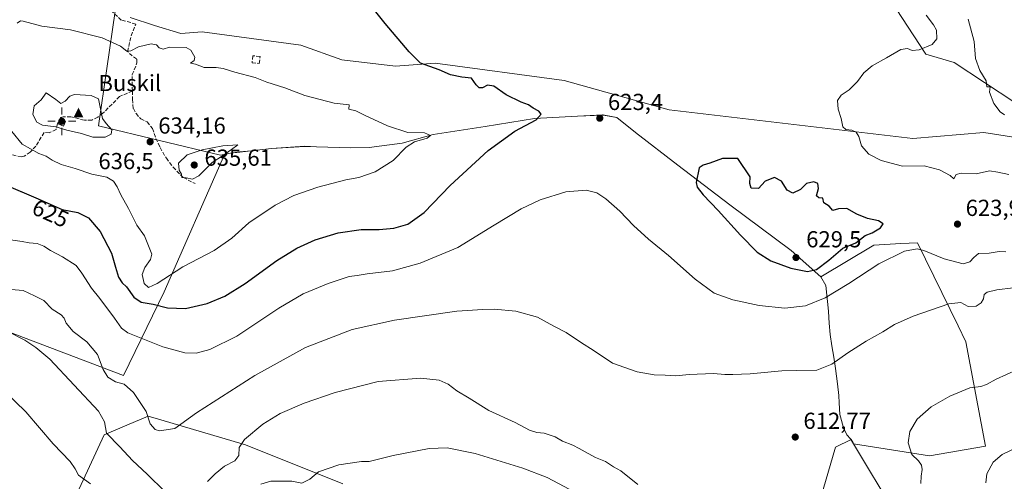
# Model space of a CAD drawing. Units: metres. Extents: x 604280 to 607748, y 4713022 to 4715387.
# Drawn here: x 606464 to 606889, y 4714056 to 4714256 of the extents above; entities that cross this region are included whole.
import ezdxf
from ezdxf.enums import TextEntityAlignment as Align

# ---------------------------------------------------------------- set-up
doc = ezdxf.new("R2010")
doc.units = ezdxf.units.M
doc.header["$MEASUREMENT"] = 0
doc.linetypes.add('DGN Style 3', pattern=[2.307223, 1.648017, -0.659207])
for name, color, linetype, lineweight in [('Arbolado forestal CxS', 92, 'Continuous', 0), ('Cima', 7, 'Continuous', 0), ('Cota de cima', 7, 'Continuous', 0), ('Cultivos herbáceos CxS', 92, 'Continuous', 0), ('Curva de nivel maestra', 30, 'Continuous', 30), ('Curva de nivel normal', 30, 'Continuous', 0), ('Edificación ligera Cxs', 1, 'Continuous', 0), ('Matorral CxS', 135, 'Continuous', 0), ('Municipio', 91, 'Continuous', 13), ('Municipio CxS', 4, 'Continuous', 0), ('Muro lineal', 1, 'DGN Style 3', 13), ('Nombre de cima', 7, 'Continuous', 0), ('Núcleo urbano CxS', 7, 'Continuous', 0), ('Punto de cota en terreno', 7, 'Continuous', 0), ('Punto geodésico', 7, 'Continuous', 0), ('Rótulo de curva de nivel directora', 7, 'Continuous', 0), ('Rótulo de punto de cota en terreno', 7, 'Continuous', 0), ('Senda', 7, 'DGN Style 3', 0), ('Zona quemada CxS', 21, 'Continuous', 0)]:
    doc.layers.add(name, color=color, linetype=linetype, lineweight=lineweight)
doc.styles.add('Style-Arial', font='txt')

# ---------------------------------------------------------------- blocks, each defined once
blk = doc.blocks.new('*U10')
at = {"layer": 'Matorral CxS', "color": 135, "linetype": 'Continuous', "lineweight": 0}
for points in [[(606806.7002, 4714038.9999, 612.8517), (606816.1221, 4714071.0315, 612.4858), (606822.7773, 4714074.3593, 612.0448), (606823.6551, 4714072.8899, 611.9359), (606823.8781, 4714072.5165, 611.9085), (606856.7369, 4714067.3145, 609.5811), (606880.8129, 4714071.5019, 607.707), (606872.4394, 4714116.5133, 613.0711), (606869.0631, 4714123.4349, 614.0309), (606851.5043, 4714159.4315, 621.168), (606844.2795, 4714159.0301, 621.907), (606832.6619, 4714158.3847, 623.6033), (606809.6891, 4714144.7161, 624.1367), (606796.8987, 4714156.0463, 627.7525), (606770.4489, 4714175.7363, 626.0017), (606747.9995, 4714192.9763, 625.311), (606729.6899, 4714206.9967, 623.6348), (606721.5597, 4714213.5863, 623.3153), (606715.66, 4714214.5993, 623.3489), (606715.5593, 4714214.6165, 623.3522), (606715.4276, 4714214.6109, 623.3586), (606704.6297, 4714214.1469, 623.951), (606685.9597, 4714213.1573, 625.2527), (606664.6493, 4714209.6871, 626.9888), (606642.1995, 4714206.2073, 629.1223), (606628.7893, 4714202.3873, 630.5515), (606614.5793, 4714200.5877, 631.8041), (606606.6991, 4714200.4375, 632.315), (606591.8097, 4714200.7875, 633.1561), (606586.7183, 4714201.0679, 633.3887), (606572.4095, 4714200.1077, 633.9695), (606563.6189, 4714199.1079, 634.6073), (606558.6489, 4714198.6079, 634.8112), (606554.7291, 4714198.0781, 634.8876), (606552.0075, 4714197.5777, 634.9304), (606526.0061, 4714138.1185, 628.7598), (606508.4897, 4714102.0821, 615.6958), (606451.8217, 4714123.5527, 609.7429)], [(606474.7511, 4714021.7093, 594.9456), (606500.0515, 4714076.3541, 609.328), (606509.8853, 4714080.5005, 611.9555), (606519.1305, 4714084.3989, 614.5463), (606523.5239, 4714083.1147, 615.3438), (606561.2145, 4714072.0995, 610.3027), (606603.2413, 4714055.1763, 604.2901)], [(606511.3491, 4714256.6945, 627.823), (606521.8333, 4714253.2435, 627.9476), (606533.1769, 4714249.8733, 628.0513), (606542.3555, 4714250.4981, 627.7508), (606585.0075, 4714244.7927, 626.9446), (606602.7529, 4714238.5041, 627.1679), (606625.9449, 4714235.7753, 625.9453), (606643.1479, 4714237.0155, 624.7226), (606698.7877, 4714229.5725, 622.8387), (606716.8401, 4714224.5129, 622.4805), (606744.2147, 4714216.8403, 622.2686), (606849.4727, 4714204.4435, 618.2205), (606880.1769, 4714207.0071, 616.0122), (606903.2409, 4714203.4169, 615.2036)], [(606893.5611, 4714220.0119, 614.5257), (606867.3081, 4714237.2379, 617.1497), (606855.0633, 4714240.8531, 619.6209), (606837.1255, 4714268.5453, 620.5279)]]:
    blk.add_polyline3d(points, dxfattribs=at)
blk = doc.blocks.new('*U16')
at = {"layer": 'Cultivos herbáceos CxS', "color": 92, "linetype": 'Continuous', "lineweight": 0}
for points in [[(606603.2413, 4714055.1763, 604.2901), (606561.2145, 4714072.0995, 610.3027), (606523.5239, 4714083.1147, 615.3438), (606519.1305, 4714084.3989, 614.5463), (606509.8853, 4714080.5005, 611.9555), (606500.0515, 4714076.3541, 609.328), (606474.7511, 4714021.7093, 594.9456)], [(606451.8217, 4714123.5527, 609.7429), (606508.4897, 4714102.0821, 615.6958), (606526.0061, 4714138.1185, 628.7598), (606552.0075, 4714197.5777, 634.9304), (606554.7291, 4714198.0781, 634.8876), (606558.6489, 4714198.6079, 634.8112), (606563.6189, 4714199.1079, 634.6073), (606572.4095, 4714200.1077, 633.9695), (606586.7183, 4714201.0679, 633.3887), (606591.8097, 4714200.7875, 633.1561), (606606.6991, 4714200.4375, 632.315), (606614.5793, 4714200.5877, 631.8041), (606628.7893, 4714202.3873, 630.5515), (606642.1995, 4714206.2073, 629.1223), (606664.6493, 4714209.6871, 626.9888), (606685.9597, 4714213.1573, 625.2527), (606704.6297, 4714214.1469, 623.951), (606715.4276, 4714214.6109, 623.3586), (606715.5593, 4714214.6165, 623.3522), (606715.66, 4714214.5993, 623.3489), (606721.5597, 4714213.5863, 623.3153), (606729.6899, 4714206.9967, 623.6348), (606747.9995, 4714192.9763, 625.311), (606770.4489, 4714175.7363, 626.0017), (606796.8987, 4714156.0463, 627.7525), (606809.6891, 4714144.7161, 624.1367), (606832.6619, 4714158.3847, 623.6033), (606844.2795, 4714159.0301, 621.907), (606851.5043, 4714159.4315, 621.168), (606869.0631, 4714123.4349, 614.0309), (606872.4394, 4714116.5133, 613.0711), (606880.8129, 4714071.5019, 607.707), (606856.7369, 4714067.3145, 609.5811), (606823.8781, 4714072.5165, 611.9085), (606823.6551, 4714072.8899, 611.9359), (606822.7773, 4714074.3593, 612.0448), (606816.1221, 4714071.0315, 612.4858), (606806.7002, 4714038.9999, 612.8517)]]:
    blk.add_polyline3d(points, dxfattribs=at)
blk = doc.blocks.new('5CIMA')
at = {"layer": 'Arbolado forestal CxS', "color": 51, "linetype": 'Continuous', "lineweight": 0}
blk.add_solid([(-0.205, -0.136), (0, 0.273), (0.205, -0.136)], dxfattribs=at)
blk = doc.blocks.new('5PATER')
at = {"layer": 'Núcleo urbano CxS', "linetype": 'Continuous', "lineweight": 0}
h = blk.add_hatch(color=51, dxfattribs=at)
edge = h.paths.add_edge_path()
edge.add_ellipse((0, 0), major_axis=(-0.11, -0.111), ratio=0.999422, start_angle=0, end_angle=360)
blk = doc.blocks.new('5PGEO')
at = {"layer": 'Zona quemada CxS', "linetype": 'Continuous', "lineweight": 0}
h = blk.add_hatch(color=5, dxfattribs=at)
edge = h.paths.add_edge_path()
edge.add_ellipse((0, 0), major_axis=(-0.11, -0.111), ratio=0.999422, start_angle=0, end_angle=360)
at = {"layer": 'Zona quemada CxS', "color": 5, "linetype": 'Continuous', "lineweight": 0}
for p, q in [((0, 0.291), (0, 0.6)), ((-0.292, 0), (-0.6, 0)), ((0.291, 0), (0.6, 0)), ((0, -0.291), (0, -0.6))]:
    blk.add_line(p, q, dxfattribs=at)

msp = doc.modelspace()

# ---------------------------------------------------------------- linework, layer by layer
at = {"layer": 'Cultivos herbáceos CxS', "color": 92, "linetype": 'Continuous', "lineweight": 0}
for points in [[(606837.1255, 4714268.5453, 620.5279), (606855.0633, 4714240.8531, 619.6209), (606867.3081, 4714237.2379, 617.1497), (606893.5611, 4714220.0119, 614.5257)], [(606893.5611, 4714220.0119, 614.5257), (606867.3081, 4714237.2379, 617.1497), (606855.0633, 4714240.8531, 619.6209), (606837.1255, 4714268.5453, 620.5279)], [(606903.2409, 4714203.4169, 615.2036), (606880.1769, 4714207.0071, 616.0122), (606849.4727, 4714204.4435, 618.2205), (606744.2147, 4714216.8403, 622.2686), (606716.8401, 4714224.5129, 622.4805), (606698.7877, 4714229.5725, 622.8387), (606643.1479, 4714237.0155, 624.7226), (606625.9449, 4714235.7753, 625.9453), (606602.7529, 4714238.5041, 627.1679), (606585.0075, 4714244.7927, 626.9446), (606542.3555, 4714250.4981, 627.7508), (606533.1769, 4714249.8733, 628.0513), (606521.8333, 4714253.2435, 627.9476), (606511.3491, 4714256.6945, 627.823)], [(606511.3491, 4714256.6945, 627.823), (606521.8333, 4714253.2435, 627.9476), (606533.1769, 4714249.8733, 628.0513), (606542.3555, 4714250.4981, 627.7508), (606585.0075, 4714244.7927, 626.9446), (606602.7529, 4714238.5041, 627.1679), (606625.9449, 4714235.7753, 625.9453), (606643.1479, 4714237.0155, 624.7226), (606698.7877, 4714229.5725, 622.8387), (606716.8401, 4714224.5129, 622.4805), (606744.2147, 4714216.8403, 622.2686), (606849.4727, 4714204.4435, 618.2205), (606880.1769, 4714207.0071, 616.0122), (606903.2409, 4714203.4169, 615.2036)], [(606451.8217, 4714123.5527, 609.7429), (606508.4897, 4714102.0821, 615.6958), (606526.0061, 4714138.1185, 628.7598), (606552.0075, 4714197.5777, 634.9304), (606554.7291, 4714198.0781, 634.8876), (606558.6489, 4714198.6079, 634.8112), (606563.6189, 4714199.1079, 634.6073), (606572.4095, 4714200.1077, 633.9695), (606586.7183, 4714201.0679, 633.3887), (606591.8097, 4714200.7875, 633.1561), (606606.6991, 4714200.4375, 632.315), (606614.5793, 4714200.5877, 631.8041), (606628.7893, 4714202.3873, 630.5515), (606642.1995, 4714206.2073, 629.1223), (606664.6493, 4714209.6871, 626.9888), (606685.9597, 4714213.1573, 625.2527), (606704.6297, 4714214.1469, 623.951), (606715.4276, 4714214.6109, 623.3586), (606715.5593, 4714214.6165, 623.3522), (606715.66, 4714214.5993, 623.3489), (606721.5597, 4714213.5863, 623.3153), (606729.6899, 4714206.9967, 623.6348), (606747.9995, 4714192.9763, 625.311), (606770.4489, 4714175.7363, 626.0017), (606796.8987, 4714156.0463, 627.7525), (606809.6891, 4714144.7161, 624.1367), (606832.6619, 4714158.3847, 623.6033), (606844.2795, 4714159.0301, 621.907), (606851.5043, 4714159.4315, 621.168), (606869.0631, 4714123.4349, 614.0309), (606872.4394, 4714116.5133, 613.0711), (606880.8129, 4714071.5019, 607.707), (606856.7369, 4714067.3145, 609.5811), (606823.8781, 4714072.5165, 611.9085), (606823.6551, 4714072.8899, 611.9359), (606822.7773, 4714074.3593, 612.0448), (606816.1221, 4714071.0315, 612.4858), (606806.7002, 4714038.9999, 612.8517)], [(606603.2413, 4714055.1763, 604.2901), (606561.2145, 4714072.0995, 610.3027), (606523.5239, 4714083.1147, 615.3438), (606519.1305, 4714084.3989, 614.5463), (606509.8853, 4714080.5005, 611.9555), (606500.0515, 4714076.3541, 609.328), (606474.7511, 4714021.7093, 594.9456)]]:
    msp.add_polyline3d(points, dxfattribs=at)
at = {"layer": 'Curva de nivel maestra', "color": 30, "linetype": 'Continuous', "lineweight": 30, "elevation": 625, "flags": 128}
for points in [[(606457.77, 4714184.2301), (606470.62, 4714178.8301), (606481.87, 4714173.7501), (606488.64, 4714172.4601), (606493.35, 4714170.2201), (606498.28, 4714164.2401), (606503.21, 4714154.9601), (606504.91, 4714148.8001), (606506.24, 4714144.4701), (606507.87, 4714142.1001), (606509.72, 4714140.2801), (606512.94, 4714135.8301), (606516.1, 4714133.6701), (606521.29, 4714132.8201), (606527.49, 4714131.2501), (606535.21, 4714131.0501), (606544.65, 4714133.1001), (606552.19, 4714136.2501), (606560.94, 4714141.7301), (606574.7, 4714151.6801), (606583.35, 4714157.0801), (606591.2, 4714160.5901), (606601.19, 4714163.6901), (606611.05, 4714165.0801), (606618.94, 4714165.1601), (606625.24, 4714165.7401), (606631.3, 4714167.4801), (606638.29, 4714172.4601), (606649.56, 4714184.1501), (606665.95, 4714199.2601), (606677.49, 4714207.6101), (606686.68, 4714212.5801), (606688.88, 4714214.9301), (606687.92, 4714216.2001), (606685.44, 4714217.5301), (606683.38, 4714219.0701), (606680.28, 4714220.1401), (606673.73, 4714223.3801), (606668.43, 4714227.0101), (606665.73, 4714227.4501), (606663.49, 4714226.3301), (606662.16, 4714226.2801), (606660.84, 4714227.6601), (606658.86, 4714230.5001), (606654.62, 4714230.9701), (606649.66, 4714231.9901), (606644.86, 4714234.2001), (606636.78, 4714237.0101), (606631.88, 4714241.9001), (606621.54, 4714254.1801), (606614.06, 4714263.5001)], [(606803.96, 4714147.0401), (606807.86, 4714147.8101), (606813.22, 4714151.8201), (606819.2, 4714157.0501), (606824.87, 4714159.4101), (606828.92, 4714162.5201), (606831.9, 4714163.6701), (606835.56, 4714165.8701), (606836.69, 4714167.6201), (606834.63, 4714168.8901), (606829.91, 4714169.9001), (606825.24, 4714171.7801), (606820.97, 4714174.1801), (606817.38, 4714174.1001), (606814.89, 4714173.3701), (606813.33, 4714175.2801), (606811.02, 4714176.6401), (606810.65, 4714178.6001), (606808.86, 4714178.8001), (606807.8, 4714179.7301), (606808.79, 4714182.8201), (606808.39, 4714184.9601), (606806.75, 4714185.7601), (606803.54, 4714184.9501), (606800.88, 4714182.4001), (606797.57, 4714180.8401), (606795.24, 4714182.0601), (606792.78, 4714186.0601), (606789.76, 4714187.5901), (606785.7, 4714186.0101), (606782.83, 4714182.8601), (606779.62, 4714183.0301), (606779, 4714184.9401), (606779.19, 4714187.9101), (606773.88, 4714195.8201), (606767.21, 4714195.8001), (606761.8, 4714193.8001), (606758.92, 4714192.8601), (606757.09, 4714191.8401), (606755.84, 4714185.4801), (606756.34, 4714183.4901), (606758.82, 4714180.0901), (606765.42, 4714173.3601), (606775.03, 4714162.6301), (606782.29, 4714155.3401), (606788.12, 4714151.6401), (606796.81, 4714148.4201), (606803.96, 4714147.0401)]]:
    msp.add_lwpolyline(points, dxfattribs=at)
at = {"layer": 'Curva de nivel normal', "color": 30, "linetype": 'Continuous', "lineweight": 0, "flags": 128}
for points, elevation in [([(606890.91, 4714188.8701), (606886.23, 4714189.8701), (606882.62, 4714190.5201), (606876.86, 4714189.1401), (606870.35, 4714189.4901), (606868.27, 4714188.9301), (606867.14, 4714187.0801), (606865.56, 4714188.4401), (606861.05, 4714190.9101), (606854.36, 4714192.6301), (606845, 4714192.5001), (606835.8, 4714194.9701), (606830.43, 4714197.7201), (606827.35, 4714201.2901), (606826.12, 4714205.3801), (606825.06, 4714207.1501), (606823.06, 4714208.1101), (606820.56, 4714208.3601), (606819.18, 4714209.5301), (606818.5, 4714213.1101), (606817.19, 4714217.1401), (606816.94, 4714220.8101), (606818.57, 4714223.1401), (606821.92, 4714225.4701), (606825.5, 4714229.1401), (606828.34, 4714232.9001), (606831.87, 4714235.8601), (606838.15, 4714239.3301), (606844.36, 4714242.8901), (606847.2, 4714243.2801), (606849.2, 4714242.4801), (606852.15, 4714242.8401), (606857.81, 4714245.0201), (606859.8, 4714247.5801), (606859.74, 4714251.2201), (606858.48, 4714253.5301), (606855.18, 4714257.7901)], 620), ([(606460.13, 4714207.4701), (606464.69, 4714201.9801), (606471.82, 4714198.0301), (606474.96, 4714196.8401), (606477.57, 4714195.1201), (606481.54, 4714193.2101), (606487.5, 4714191.5301), (606494.73, 4714189.0601), (606501.21, 4714187.7601), (606504.09, 4714185.9701), (606505.68, 4714183.5601), (606507.21, 4714180.0901), (606510.6, 4714174.1501), (606514.26, 4714167.0601), (606517.53, 4714162.4301), (606520.61, 4714154.5001), (606520.12, 4714152.2101), (606517.65, 4714148.6801), (606516.53, 4714145.6301), (606517.41, 4714141.7301), (606519.26, 4714140.1001), (606522.96, 4714141.7801), (606534.07, 4714148.9401), (606547.63, 4714156.0801), (606555.26, 4714161.3801), (606562.59, 4714167.9601), (606573.92, 4714175.6401), (606581.97, 4714179.7901), (606592.34, 4714183.4501), (606604.48, 4714186.5401), (606610.12, 4714187.5701), (606617.24, 4714190.0801), (606624.91, 4714194.9501), (606630.57, 4714200.6401), (606634.17, 4714203.0801), (606639.68, 4714204.5701), (606641.12, 4714205.6901), (606638.44, 4714206.8801), (606631.28, 4714207.0401), (606622.55, 4714209.8701), (606612.81, 4714214.3601), (606608.85, 4714216.4801), (606605.75, 4714217.1001), (606605.9, 4714218.9801), (606599.52, 4714219.7501), (606586.78, 4714223.0101), (606578.12, 4714226.3001), (606570.39, 4714228.8001), (606565.28, 4714230.8201), (606556.48, 4714233.0901), (606551.47, 4714234.7301), (606548.48, 4714235.1601), (606543.27, 4714235.1601), (606539.47, 4714236.6101), (606537.42, 4714237.0201), (606539, 4714238.1201), (606539.26, 4714239.6401), (606537.55, 4714242.6801), (606535.47, 4714243.7701), (606528.33, 4714243.8801), (606525.52, 4714243.1001), (606523.83, 4714243.7101), (606522.68, 4714244.9601), (606520.35, 4714245.3001), (606514.96, 4714244.0301), (606511.57, 4714242.2701), (606509.92, 4714242.2401), (606507.15, 4714244.3501), (606499.16, 4714248.0301), (606485.57, 4714251.4301), (606473.16, 4714253.0201), (606465.15, 4714255.1001), (606463.86, 4714255.3301)], 630), ([(606463.86, 4714255.3301), (606462.45, 4714254.2401)], 630), ([(606889.14, 4714214.6401), (606887.21, 4714215.9701), (606884.44, 4714219.5201), (606882.54, 4714224.4701), (606882.94, 4714226.8101), (606881.49, 4714226.7701), (606881.17, 4714229.4401), (606878.42, 4714233.9101), (606876.59, 4714239.0301), (606875.98, 4714246.3201), (606873.34, 4714256.0601)], 615), ([(606475.05, 4714224.1801), (606472.92, 4714221.2001), (606469.79, 4714218.5901), (606469.28, 4714214.8501), (606470.94, 4714211.5801), (606473.38, 4714210.2701), (606479.13, 4714209.4701), (606483.95, 4714208.0501), (606490.23, 4714206.5801), (606495.24, 4714205.0601), (606500.53, 4714205.0601), (606503.09, 4714206.3101), (606503.42, 4714208.2701), (606500.89, 4714210.9601), (606499.37, 4714213.0401), (606498.76, 4714215.8001), (606497.66, 4714221.5301), (606494.4, 4714223.0501), (606487.27, 4714223.5301), (606485.27, 4714222.7801), (606483.27, 4714220.5401), (606481.3, 4714219.5801), (606479.18, 4714221.2401), (606475.05, 4714224.1801)], 635), ([(606557.82, 4714201.7601), (606551.35, 4714201.2301), (606542.43, 4714199.6201), (606535.93, 4714197.4001), (606532.13, 4714193.7701), (606532.48, 4714190.7101), (606533.47, 4714189.0201), (606533.68, 4714187.6001), (606535.48, 4714187.5001), (606538.25, 4714186.8101), (606540.91, 4714188.3701), (606546.7, 4714194.0801), (606551.26, 4714197.0101), (606555.06, 4714199.6801), (606557.82, 4714201.7601)], 635), ([(606459.61, 4714160.6701), (606464.62, 4714159.9901), (606467.65, 4714159.3701), (606471.1, 4714159.0801), (606474.05, 4714157.9601), (606476.9, 4714156.1101), (606482.1, 4714153.3601), (606487.92, 4714149.6301), (606490.43, 4714146.2701), (606494.63, 4714139.8401), (606498.25, 4714135.3801), (606504.51, 4714126.7401), (606507.55, 4714122.4401), (606510.29, 4714120.5201), (606525.47, 4714114.3601), (606534.96, 4714111.8601), (606539.84, 4714111.7401), (606545.68, 4714113.2101), (606557.34, 4714118.9601), (606575.54, 4714131.1201), (606586.07, 4714137.2901), (606596.92, 4714141.8501), (606605.9, 4714144.7801), (606609.33, 4714145.2801), (606613.76, 4714145.9901), (606624.7, 4714147.3301), (606636.57, 4714150.5401), (606652.9, 4714157.3401), (606668.56, 4714166.9401), (606680.23, 4714174.1101), (606688.4, 4714177.9801), (606699.58, 4714181.4701), (606708.39, 4714182.1401), (606712.99, 4714180.9801), (606716.77, 4714178.4501), (606722.87, 4714172.9901), (606728.85, 4714166.8401), (606735.21, 4714161.0201), (606743.84, 4714153.8301), (606755.43, 4714143.6301), (606763.63, 4714137.6401), (606771.65, 4714134.6801), (606783.05, 4714132.2701), (606794.2, 4714131.0601), (606803.12, 4714132.1401), (606811.54, 4714135.6201), (606821.87, 4714141.8201), (606834.77, 4714150.3401), (606845.86, 4714155.8001), (606851.4, 4714156.7101), (606854.27, 4714156.0401), (606863.04, 4714152.5001), (606871.19, 4714150.3201), (606874.08, 4714151.1201), (606875.78, 4714152.9801), (606877.82, 4714154.8201), (606882.44, 4714154.9001), (606886.75, 4714155.6201), (606889.7, 4714155.4301)], 620), ([(606459.85, 4714139.2601), (606465.06, 4714138.7001), (606469.99, 4714136.4201), (606474.02, 4714134.4801), (606477.56, 4714130.6801), (606481.45, 4714128.1801), (606482.85, 4714126.7401), (606483.6, 4714124.6801), (606486.74, 4714121.0601), (606492.52, 4714116.6001), (606497.18, 4714111.0701), (606499.68, 4714104.5801), (606501.67, 4714101.2401), (606505.02, 4714099.2601), (606508.65, 4714098.2201), (606512.72, 4714094.6201), (606518.25, 4714086.4901), (606519.96, 4714081.2001), (606522.14, 4714078.7501), (606523.92, 4714078.0601), (606530.59, 4714079.1701), (606539.92, 4714085.9001), (606565.16, 4714102.0201), (606587.13, 4714114.1101), (606607.28, 4714121.8601), (606625.46, 4714125.9801), (606652.52, 4714129.8501), (606663.76, 4714130.5801), (606668.62, 4714130.7401), (606678, 4714129.8901), (606687.32, 4714127.2501), (606694.42, 4714123.3501), (606699.72, 4714120.6401), (606705.85, 4714116.4501), (606711.78, 4714112.7101), (606719.72, 4714107.3201), (606730.32, 4714103.5901), (606737.7, 4714102.3001), (606742.54, 4714102.2101), (606747.1, 4714101.8301), (606752.88, 4714102.4601), (606763.37, 4714102.9401), (606768.18, 4714102.4001), (606771.7, 4714102.5301), (606779.21, 4714102.7901), (606792.88, 4714104.0201), (606799.43, 4714104.1601), (606807.99, 4714104.4001), (606814.45, 4714106.9701), (606821.45, 4714111.8501), (606829.28, 4714116.9101), (606836.55, 4714120.8401), (606841.49, 4714124.0301), (606849.57, 4714127.6801), (606865.08, 4714133.0501), (606870.28, 4714133.6201), (606873.33, 4714131.9101), (606876.86, 4714132.0401), (606879, 4714133.3901), (606879.94, 4714135.1901), (606880.32, 4714136.9801), (606881.63, 4714138.1101), (606885.71, 4714139.0701), (606892.79, 4714139.8501)], 615), ([(606458.45, 4714121.0901), (606465.77, 4714117.3001), (606470.49, 4714114.1201), (606476.57, 4714109.1301), (606497.69, 4714086.5901), (606500.22, 4714082.0501), (606501.12, 4714077.0601), (606506.83, 4714071.2001), (606512.29, 4714065.3401), (606518.69, 4714059.3901), (606526.36, 4714051.9401)], 610), ([(606853, 4714055.4201), (606853.06, 4714058.5801), (606853.51, 4714061.4601), (606853.26, 4714063.2601), (606851.9, 4714065.1701), (606849.04, 4714067.8401), (606847.53, 4714072.9201), (606848.14, 4714077.8501), (606851.35, 4714083.1801), (606857.44, 4714088.5301), (606865.41, 4714093.1401), (606874.16, 4714096.7001), (606878.83, 4714097.3301), (606881.34, 4714098.1901), (606885.48, 4714100.4701), (606894.43, 4714104.4801)], 610), ([(606544.76, 4714056.1701), (606548.1, 4714059.5001), (606552.14, 4714062.8501), (606556.59, 4714065.2101), (606558.24, 4714067.5101), (606558.47, 4714070.8801), (606560.76, 4714074.4401), (606568.58, 4714080.9901), (606576.09, 4714085.5701), (606586.5, 4714090.1201), (606599.82, 4714094.7401), (606618.45, 4714099.3801), (606636.74, 4714100.8201), (606644.8, 4714100.0101), (606648.67, 4714098.2401), (606652.52, 4714095.3601), (606657.75, 4714092.2601), (606666.23, 4714086.9101), (606677.72, 4714081.7101), (606683.82, 4714078.4601), (606687.06, 4714077.3301), (606690.24, 4714077.1801), (606694.88, 4714075.4901), (606698.16, 4714073.5801), (606702.62, 4714071.9901), (606705.28, 4714070.4501), (606707.96, 4714069.0901), (606712.33, 4714066.6601), (606716.71, 4714064.8601), (606720.19, 4714062.5201), (606723.29, 4714060.9001), (606730.61, 4714054.8901)], 610), ([(606457.07, 4714095.3001), (606466.2, 4714086.3401), (606478.01, 4714072.5601), (606485.42, 4714064.9001), (606487.59, 4714061.6801), (606489.04, 4714059.0101), (606494.13, 4714055.2201)], 605), ([(606567.79, 4714055.0401), (606572.09, 4714056.3401), (606581.22, 4714056.4201), (606585.52, 4714055.5501), (606588.92, 4714057.2801), (606592.73, 4714060.4101), (606601.51, 4714063.4801), (606611.25, 4714064.8701), (606614.58, 4714064.8801), (606624.91, 4714067.4601), (606640.57, 4714070.5201), (606648.29, 4714070.8401), (606660.38, 4714068.3001), (606681.03, 4714061.9701), (606691.5, 4714057.9001), (606705.87, 4714050.3201)], 605), ([(606881, 4714055.5801), (606881.43, 4714059.5201), (606884.23, 4714064.5701), (606888.05, 4714067.8401), (606895.03, 4714071.2001)], 605)]:
    msp.add_lwpolyline(points, dxfattribs=dict(at, elevation=elevation))
at = {"layer": 'Edificación ligera Cxs', "color": 1, "linetype": 'Continuous', "lineweight": 0}
msp.add_polyline3d([(606483.3801, 4714211.8001, 635.764), (606482.5001, 4714209.7901, 635.3484), (606480.1901, 4714210.8101, 635.3242), (606481.0701, 4714212.8201, 635.7451), (606483.3801, 4714211.8001, 635.764)], dxfattribs=at)
msp.add_3dface([(606483.3801, 4714211.8001, 635.764), (606482.5001, 4714209.7901, 635.764), (606480.1901, 4714210.8101, 635.764), (606481.0701, 4714212.8201, 635.764)], dxfattribs=at)
at = {"layer": 'Matorral CxS', "color": 135, "linetype": 'Continuous', "lineweight": 0}
for points in [[(606893.5611, 4714220.0119, 614.5257), (606867.3081, 4714237.2379, 617.1497), (606855.0633, 4714240.8531, 619.6209), (606837.1255, 4714268.5453, 620.5279)], [(606511.3491, 4714256.6945, 627.823), (606521.8333, 4714253.2435, 627.9476), (606533.1769, 4714249.8733, 628.0513), (606542.3555, 4714250.4981, 627.7508), (606585.0075, 4714244.7927, 626.9446), (606602.7529, 4714238.5041, 627.1679), (606625.9449, 4714235.7753, 625.9453), (606643.1479, 4714237.0155, 624.7226), (606698.7877, 4714229.5725, 622.8387), (606716.8401, 4714224.5129, 622.4805), (606744.2147, 4714216.8403, 622.2686), (606849.4727, 4714204.4435, 618.2205), (606880.1769, 4714207.0071, 616.0122), (606903.2409, 4714203.4169, 615.2036)], [(606451.8217, 4714123.5527, 609.7429), (606508.4897, 4714102.0821, 615.6958), (606526.0061, 4714138.1185, 628.7598), (606552.0075, 4714197.5777, 634.9304), (606554.7291, 4714198.0781, 634.8876), (606558.6489, 4714198.6079, 634.8112), (606563.6189, 4714199.1079, 634.6073), (606572.4095, 4714200.1077, 633.9695), (606586.7183, 4714201.0679, 633.3887), (606591.8097, 4714200.7875, 633.1561), (606606.6991, 4714200.4375, 632.315), (606614.5793, 4714200.5877, 631.8041), (606628.7893, 4714202.3873, 630.5515), (606642.1995, 4714206.2073, 629.1223), (606664.6493, 4714209.6871, 626.9888), (606685.9597, 4714213.1573, 625.2527), (606704.6297, 4714214.1469, 623.951), (606715.4276, 4714214.6109, 623.3586), (606715.5593, 4714214.6165, 623.3522), (606715.66, 4714214.5993, 623.3489), (606721.5597, 4714213.5863, 623.3153), (606729.6899, 4714206.9967, 623.6348), (606747.9995, 4714192.9763, 625.311), (606770.4489, 4714175.7363, 626.0017), (606796.8987, 4714156.0463, 627.7525), (606809.6891, 4714144.7161, 624.1367), (606832.6619, 4714158.3847, 623.6033), (606844.2795, 4714159.0301, 621.907), (606851.5043, 4714159.4315, 621.168), (606869.0631, 4714123.4349, 614.0309), (606872.4394, 4714116.5133, 613.0711), (606880.8129, 4714071.5019, 607.707), (606856.7369, 4714067.3145, 609.5811), (606823.8781, 4714072.5165, 611.9085), (606823.6551, 4714072.8899, 611.9359), (606822.7773, 4714074.3593, 612.0448), (606816.1221, 4714071.0315, 612.4858), (606806.7002, 4714038.9999, 612.8517)], [(606603.2413, 4714055.1763, 604.2901), (606561.2145, 4714072.0995, 610.3027), (606523.5239, 4714083.1147, 615.3438), (606519.1305, 4714084.3989, 614.5463), (606509.8853, 4714080.5005, 611.9555), (606500.0515, 4714076.3541, 609.328), (606474.7511, 4714021.7093, 594.9456)]]:
    msp.add_polyline3d(points, dxfattribs=at)
at = {"layer": 'Municipio', "color": 91, "linetype": 'Continuous', "lineweight": 13, "flags": 128}
msp.add_lwpolyline([(606504.902, 4714259.465), (606497.65, 4714209.884), (606550.277, 4714197.264), (606554.721, 4714198.094), (606558.641, 4714198.623), (606563.618, 4714199.118), (606572.404, 4714200.122), (606586.711, 4714201.081), (606591.803, 4714200.797), (606606.69, 4714200.447), (606614.573, 4714200.598), (606628.785, 4714202.398), (606642.197, 4714206.217), (606664.646, 4714209.702), (606685.95, 4714213.165), (606704.628, 4714214.16), (606715.557, 4714214.625), (606721.554, 4714213.595), (606729.684, 4714207.011), (606747.997, 4714192.991), (606770.439, 4714175.744), (606796.894, 4714156.06), (606809.679, 4714144.731), (606811.892, 4714140.948), (606812.381, 4714136.684), (606812.913, 4714131.292), (606813.049, 4714129.696), (606813.395, 4714124.707), (606813.832, 4714119.728), (606814.503, 4714114.88), (606815.307, 4714109.944), (606816.066, 4714105.002), (606816.948, 4714098.414), (606817.493, 4714093.444), (606817.645, 4714090.165), (606817.986, 4714085.181), (606818.181, 4714084.152), (606819.591, 4714079.352), (606820.905, 4714076.318), (606822.582, 4714074.688), (606843.071, 4714040.321)], dxfattribs=at)
msp.add_lwpolyline([(606504.902, 4714259.465), (606497.65, 4714209.884), (606550.277, 4714197.264), (606554.721, 4714198.094), (606558.641, 4714198.623), (606563.618, 4714199.118), (606572.404, 4714200.122), (606586.711, 4714201.081), (606591.803, 4714200.797), (606606.69, 4714200.447), (606614.573, 4714200.598), (606628.785, 4714202.398), (606642.197, 4714206.217), (606664.646, 4714209.702), (606685.95, 4714213.165), (606704.628, 4714214.16), (606715.557, 4714214.625), (606721.554, 4714213.595), (606729.684, 4714207.011), (606747.997, 4714192.991), (606770.439, 4714175.744), (606796.894, 4714156.06), (606809.679, 4714144.731), (606811.892, 4714140.948), (606812.381, 4714136.684), (606812.913, 4714131.292), (606813.049, 4714129.696), (606813.395, 4714124.707), (606813.832, 4714119.728), (606814.503, 4714114.88), (606815.307, 4714109.944), (606816.066, 4714105.002), (606816.948, 4714098.414), (606817.493, 4714093.444), (606817.645, 4714090.165), (606817.986, 4714085.181), (606818.181, 4714084.152), (606819.591, 4714079.352), (606820.905, 4714076.318), (606822.582, 4714074.688), (606843.071, 4714040.321)], dxfattribs=at)
at = {"layer": 'Municipio CxS', "color": 4, "linetype": 'Continuous', "lineweight": 0, "flags": 128}
for points in [[(606843.071, 4714040.321), (606822.582, 4714074.688), (606820.905, 4714076.318), (606819.591, 4714079.352), (606818.181, 4714084.152), (606817.986, 4714085.181), (606817.645, 4714090.165), (606817.493, 4714093.444), (606816.948, 4714098.414), (606816.066, 4714105.002), (606815.307, 4714109.944), (606814.503, 4714114.88), (606813.832, 4714119.728), (606813.395, 4714124.707), (606813.049, 4714129.696), (606812.913, 4714131.292), (606812.381, 4714136.684), (606811.892, 4714140.948), (606809.679, 4714144.731), (606796.894, 4714156.06), (606770.439, 4714175.744), (606747.997, 4714192.991), (606729.684, 4714207.011), (606721.554, 4714213.595), (606715.557, 4714214.625), (606704.628, 4714214.16), (606685.95, 4714213.165), (606664.646, 4714209.702), (606642.197, 4714206.217), (606628.785, 4714202.398), (606614.573, 4714200.598), (606606.69, 4714200.447), (606591.803, 4714200.797), (606586.711, 4714201.081), (606572.404, 4714200.122), (606563.618, 4714199.118), (606558.641, 4714198.623), (606554.721, 4714198.094), (606550.277, 4714197.264), (606497.65, 4714209.884), (606504.902, 4714259.465)], [(606504.902, 4714259.465), (606497.65, 4714209.884), (606550.277, 4714197.264), (606554.721, 4714198.094), (606558.641, 4714198.623), (606563.618, 4714199.118), (606572.404, 4714200.122), (606586.711, 4714201.081), (606591.803, 4714200.797), (606606.69, 4714200.447), (606614.573, 4714200.598), (606628.785, 4714202.398), (606642.197, 4714206.217), (606664.646, 4714209.702), (606685.95, 4714213.165), (606704.628, 4714214.16), (606715.557, 4714214.625), (606721.554, 4714213.595), (606729.684, 4714207.011), (606747.997, 4714192.991), (606770.439, 4714175.744), (606796.894, 4714156.06), (606809.679, 4714144.731), (606811.892, 4714140.948), (606812.381, 4714136.684), (606812.913, 4714131.292), (606813.049, 4714129.696), (606813.395, 4714124.707), (606813.832, 4714119.728), (606814.503, 4714114.88), (606815.307, 4714109.944), (606816.066, 4714105.002), (606816.948, 4714098.414), (606817.493, 4714093.444), (606817.645, 4714090.165), (606817.986, 4714085.181), (606818.181, 4714084.152), (606819.591, 4714079.352), (606820.905, 4714076.318), (606822.582, 4714074.688), (606843.071, 4714040.321)]]:
    msp.add_lwpolyline(points, dxfattribs=at)
at = {"layer": 'Muro lineal', "color": 1, "linetype": 'DGN Style 3', "lineweight": 13}
msp.add_polyline3d([(606567.1201, 4714236.8601, 630.2792), (606567.4401, 4714239.8901, 630.3701), (606564.2801, 4714240.2301, 629.4973), (606563.9601, 4714237.2101, 630.0253), (606567.1201, 4714236.8601, 630.2792)], dxfattribs=at)
at = {"layer": 'Senda', "color": 7, "linetype": 'DGN Style 3', "lineweight": 0}
for points in [[(606512.2501, 4714224.9501, 632.5709), (606512.2301, 4714232.0501, 631.7547), (606514.2601, 4714237.1001, 631.2441), (606514.1201, 4714238.8401, 630.9352), (606512.2001, 4714240.1101, 630.5066), (606510.2201, 4714242.0101, 630.3154), (606511.7201, 4714248.8401, 629.5461), (606513.8001, 4714253.9301, 628.5308), (606507.4879, 4714255.6455, 629.6366), (606502.8901, 4714259.7801, 631.152), (606495.2501, 4714265.2201, 630.8377), (606491.7001, 4714269.6501, 628.4659), (606488.7301, 4714276.8701, 627.3357), (606486.1401, 4714282.4501, 626.0991), (606481.2101, 4714285.8801, 625.4083), (606473.9501, 4714289.3201, 624.7887), (606469.1501, 4714293.7801, 624.7482), (606466.7501, 4714299.2101, 624.1176), (606463.0101, 4714305.9301, 623.7499)], [(606512.2501, 4714224.9501, 632.5709), (606506.7201, 4714222.5501, 633.4067), (606499.5501, 4714215.3501, 634.9034), (606497.3001, 4714213.7001, 635.3871), (606494.7101, 4714212.3801, 635.7212), (606491.5101, 4714212.3101, 635.8491), (606485.7401, 4714213.8401, 635.6506), (606482.3001, 4714213.8601, 635.7518), (606481.2801, 4714213.6001, 635.6847), (606479.9801, 4714210.8501, 635.3096), (606479.3101, 4714208.4101, 634.748), (606476.3301, 4714206.9401, 634.0366), (606474.1001, 4714206.9901, 633.7568), (606470.5301, 4714201.1301, 630.9445), (606468.1101, 4714198.5601, 629.6526), (606465.5801, 4714196.8501, 628.7097), (606464.3201, 4714196.4901, 628.431), (606460.1801, 4714197.4201, 627.922)], [(606512.2501, 4714224.9501, 632.5709), (606512.2601, 4714221.4201, 632.8936), (606512.6901, 4714217.4001, 633.2687), (606513.9001, 4714215.2401, 633.5051), (606515.8901, 4714212.9601, 633.6506), (606518.6401, 4714211.6101, 633.661), (606520.9801, 4714208.7501, 633.8995), (606522.4301, 4714204.5101, 634.1929), (606524.2201, 4714200.5601, 634.4082), (606526.9401, 4714195.9101, 634.5777), (606529.8401, 4714192.0401, 634.8284), (606534.3001, 4714187.5801, 635.1576), (606539.3501, 4714184.9501, 635.0175)]]:
    msp.add_polyline3d(points, dxfattribs=at)

# ---------------------------------------------------------------- block references
at = {"layer": 'Cima', "color": 7, "linetype": 'Continuous', "lineweight": 0, "xscale": 10, "yscale": 10, "zscale": 10}
msp.add_blockref('5CIMA', (606489, 4714215, 636.5), dxfattribs=at)
at = {"layer": 'Cultivos herbáceos CxS', "color": 92, "linetype": 'Continuous', "lineweight": 0}
msp.add_blockref('*U16', (0, 0), dxfattribs=at)
at = {"layer": 'Matorral CxS', "color": 135, "linetype": 'Continuous', "lineweight": 0}
msp.add_blockref('*U10', (0, 0), dxfattribs=at)
at = {"layer": 'Punto de cota en terreno', "color": 7, "linetype": 'Continuous', "lineweight": 0, "xscale": 10, "yscale": 10, "zscale": 10}
for p in [(606714.21, 4714213.23, 623.4), (606519.93, 4714203.04, 634.16), (606539, 4714193, 635.61), (606868.77, 4714167.46, 623.97), (606799, 4714153, 629.5), (606798.68, 4714075.43, 612.77)]:
    msp.add_blockref('5PATER', p, dxfattribs=at)
at = {"layer": 'Punto geodésico', "color": 7, "linetype": 'Continuous', "lineweight": 0, "xscale": 10, "yscale": 10, "zscale": 10}
msp.add_blockref('5PGEO', (606481.7847, 4714211.9045, 638.7), dxfattribs=at)

# ---------------------------------------------------------------- texts
at = {"layer": 'Cota de cima', "color": 7, "linetype": 'Continuous', "lineweight": 0, "style": 'Style-Arial'}
msp.add_text('636,5', height=7, dxfattribs=at).set_placement((606497.599, 4714191.1875))
at = {"layer": 'Nombre de cima', "color": 7, "linetype": 'Continuous', "lineweight": 0, "style": 'Style-Arial'}
msp.add_text('Buskil', height=7, dxfattribs=at).set_placement((606497.599, 4714224.9219))
at = {"layer": 'Rótulo de curva de nivel directora', "color": 7, "linetype": 'Continuous', "lineweight": 0, "style": 'Style-Arial'}
msp.add_text('625', height=7, rotation=335.698209, dxfattribs=at).set_placement((606476.9153, 4714172.1137), align=Align.MIDDLE_CENTER)
at = {"layer": 'Rótulo de punto de cota en terreno', "color": 7, "linetype": 'Continuous', "lineweight": 0, "style": 'Style-Arial'}
for s, p in [('623,4', (606717.7378, 4714216.7578)), ('634,16', (606523.4578, 4714206.5678)), ('635,61', (606543.4097, 4714192.6771)), ('623,97', (606872.2978, 4714170.9878)), ('629,5', (606803.4097, 4714157.4097)), ('612,77', (606802.2078, 4714078.9578))]:
    msp.add_text(s, height=7, dxfattribs=at).set_placement(p)

doc.saveas('drawing.dxf')
